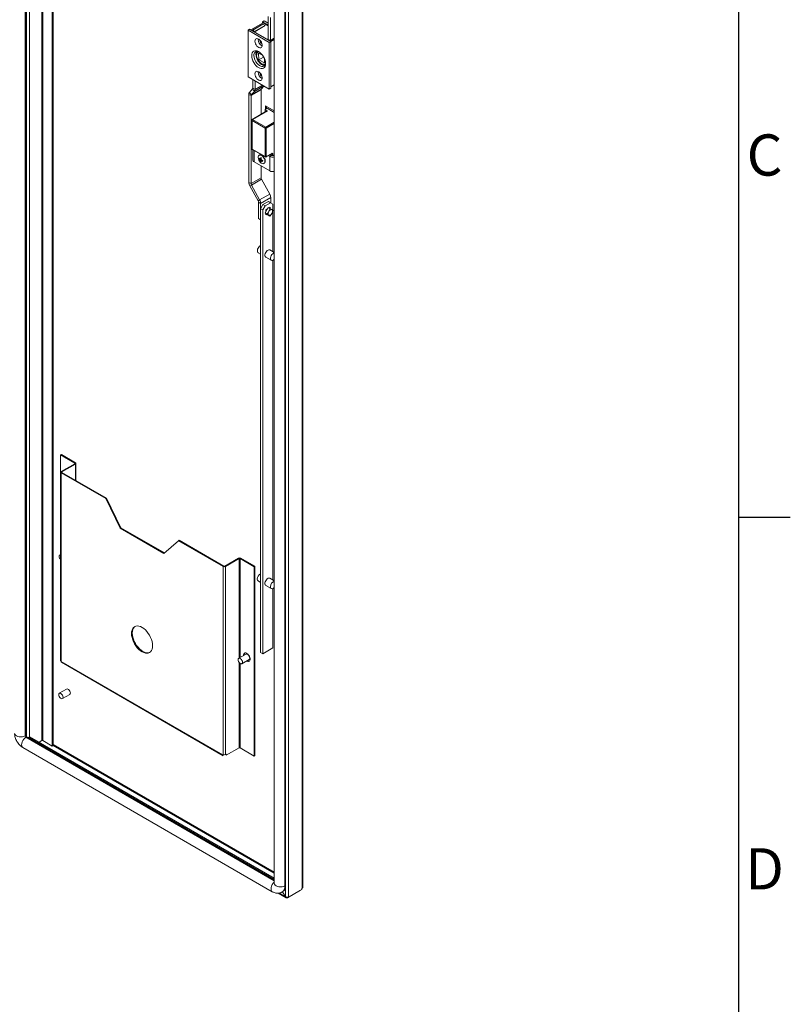
# Model space of a CAD drawing. Units: millimetres. Extents: x 63 to 8582, y 73 to 6127.
# Drawn here: x 7684 to 8432, y 3377 to 4332 of the extents above; entities that cross this region are included whole.
import ezdxf
from ezdxf.enums import TextEntityAlignment as Align

# ---------------------------------------------------------------- set-up
doc = ezdxf.new("R2010")
doc.units = ezdxf.units.MM
doc.header["$LTSCALE"] = 5
doc.layers.add('Title Block', color=7, linetype='Continuous')
doc.styles.add('ISO Proportional', font='ARIALN.TTF', dxfattribs={"width": 0.8})

# ---------------------------------------------------------------- blocks, each defined once
blk = doc.blocks.new('ISO A1 title block')
at = {"layer": 'Title Block'}
for p, q in [((820, 20), (820, 574)), ((820, 366.25), (825, 366.25))]:
    blk.add_line(p, q, dxfattribs=at)
at = {"layer": 'Title Block', "style": 'ISO Proportional'}
for s, p in [('C', (822.5, 400.875)), ('D', (822.5, 331.625))]:
    blk.add_text(s, height=4, dxfattribs=at).set_placement(p, align=Align.MIDDLE)
at = {"layer": 'Title Block', "style": 'ISO Proportional', "flags": 8}
for tag, p in [('FILENAME', (747, 43)), ('DATE', (772, 43)), ('SCALE', (802, 43)), ('EDITION', (787, 23)), ('SHEET', (802, 23))]:
    blk.add_attdef(tag, text='', height=2.5, dxfattribs=at).set_placement(p, align=Align.MIDDLE_LEFT)
blk.add_attdef('DRAWING_NUMBER', text='', height=3, dxfattribs=at).set_placement((755, 25), align=Align.MIDDLE)

msp = doc.modelspace()

# ---------------------------------------------------------------- linework, layer by layer
at = {"color": 8, "linetype": 'Continuous', "lineweight": 18}
for p, q in [((7689.34, 5129.53, -268.17), (7689.33, 3637.28, -268.17)), ((7690.68, 3636.51, -268.17), (7690.69, 5128.75, -268.17)), ((7693.65, 3636.42, -268.17), (7693.66, 5127.04, -268.17)), ((7705.54, 5120.18, -268.17), (7705.53, 3632.75, -268.17)), ((7706.38, 3632.75, -268.17), (7706.39, 5119.69, -268.17)), ((7920.97, 4267.85, -268.17), (7911.83, 4262.57, -268.17)), ((7919.59, 4268.65, -268.17), (7912.45, 4264.52, -268.17)), ((7922.86, 4227.97, -268.17), (7931.18, 4232.77, -268.17)), ((7931.18, 4231.55, -268.17), (7923.39, 4227.05, -268.17)), ((7911.55, 4194.18, -268.17), (7911.55, 4205.26, -268.17)), ((7928.69, 4201.74, -268.17), (7928.38, 4201.92, -268.17)), ((7928.69, 4200.43, -268.17), (7928.69, 4201.74, -268.17)), ((7929.76, 4201.74, -268.17), (7929.76, 4200.27, -268.17)), ((7930.64, 4200.51, -268.17), (7931.18, 4200.2, -268.17)), ((7737.45, 3901.41, -268.17), (7737.45, 3901.95, -268.17)), ((7738.16, 3885.21, -268.17), (7738.16, 3901.01, -268.17)), ((7724.94, 3893.37, -268.17), (7724.94, 3892.84, -268.17)), ((7896.98, 3712.76, -268.17), (7896.98, 3809.32, -268.17)), ((7897.9, 3713.29, -268.17), (7897.9, 3809.32, -268.17)), ((7896.98, 3625.6, -268.17), (7896.98, 3708.6, -268.17)), ((7897.9, 3625.6, -268.17), (7897.9, 3707.68, -268.17)), ((7931.18, 3496.85, -268.17), (7690.04, 3636.06, -268.17)), ((7716.49, 3628.05, -268.17), (7931.18, 3504.12, -268.17)), ((7716.56, 3628.99, -268.17), (7931.18, 3505.1, -268.17)), ((7881.31, 3618.85, -268.17), (7881.69, 3619.06, -268.17)), ((7942.05, 3490.89, -268.17), (7942.05, 3481.32, -268.17)), ((7935.88, 3484.83, -268.17), (7942, 3481.29, -268.17))]:
    msp.add_line(p, q, dxfattribs=at)
at = {"color": 7, "linetype": 'Continuous', "lineweight": 18}
for p, q in [((7690.05, 5129.12, -268.17), (7690.04, 3637.69, -268.17)), ((7715.5, 3627.48, -268.17), (7715.51, 5114.42, -268.17)), ((7716.56, 3628.1, -268.17), (7716.57, 5113.81, -268.17)), ((7945.03, 4996.95, -268.17), (7945.02, 3480.92, -268.17)), ((7958.32, 3489.55, -268.17), (7958.33, 5003.67, -268.17)), ((7958.93, 3490.41, -268.17), (7958.94, 5004.52, -268.17)), ((7931.18, 4987.66, -268.17), (7931.18, 3494.21, -268.17)), ((7941.42, 3491.76, -268.17), (7941.43, 4985.22, -268.17)), ((7942.13, 3492.16, -268.17), (7942.13, 4985.62, -268.17)), ((7920.28, 4329.16, -268.17), (7908.3, 4322.24, -268.17)), ((7910.08, 4322, -268.17), (7920.16, 4327.82, -268.17)), ((7920.09, 4327.68, -268.17), (7910.33, 4322.05, -268.17)), ((7921.27, 4330.95, -268.17), (7919.75, 4330.08, -268.17)), ((7919.75, 4328.85, -268.17), (7919.75, 4330.08, -268.17)), ((7919.75, 4330.08, -268.17), (7925.28, 4326.88, -268.17)), ((7922.21, 4326.45, -268.17), (7920.09, 4327.68, -268.17)), ((7920.16, 4327.82, -268.17), (7922.46, 4326.49, -268.17)), ((7920.16, 4327.82, -268.17), (7920.16, 4327.64, -268.17)), ((7925.28, 4326.27, -268.17), (7920.28, 4329.16, -268.17)), ((7921.27, 4330.95, -268.17), (7925.28, 4328.64, -268.17)), ((7925.28, 4335.37, -268.17), (7925.28, 4313.23, -268.17)), ((7927.4, 4334.14, -268.17), (7927.4, 4312.09, -268.17)), ((7907.23, 4322.85, -268.17), (7905.71, 4321.97, -268.17)), ((7905.71, 4321.97, -268.17), (7926.22, 4310.14, -268.17)), ((7905.71, 4276.66, -268.17), (7905.71, 4321.97, -268.17)), ((7907.23, 4322.85, -268.17), (7927.74, 4311.01, -268.17)), ((7912.38, 4320.68, -268.17), (7910.08, 4322, -268.17)), ((7912.45, 4320.82, -268.17), (7910.33, 4322.05, -268.17)), ((7910.33, 4321.86, -268.17), (7910.33, 4322.05, -268.17)), ((7922.46, 4326.49, -268.17), (7912.38, 4320.68, -268.17)), ((7922.21, 4326.45, -268.17), (7912.45, 4320.82, -268.17)), ((7912.45, 4320.72, -268.17), (7912.45, 4320.82, -268.17)), ((7922.21, 4326.35, -268.17), (7922.21, 4326.45, -268.17)), ((7915.44, 4313.01, -268.17), (7915.47, 4313.57, -268.17)), ((7917.29, 4311.94, -268.17), (7917.31, 4312.23, -268.17)), ((7925.04, 4313.37, -268.17), (7925.28, 4313.51, -268.17)), ((7927.33, 4312.04, -268.17), (7925.04, 4313.37, -268.17)), ((7927.74, 4311.01, -268.17), (7926.22, 4310.14, -268.17)), ((7926.22, 4310.14, -268.17), (7926.22, 4264.82, -268.17)), ((7931.18, 4314.26, -268.17), (7927.33, 4312.04, -268.17)), ((7931.18, 4313, -268.17), (7927.74, 4311.01, -268.17)), ((7927.74, 4311.01, -268.17), (7927.74, 4265.7, -268.17)), ((7915.8, 4301.09, -268.17), (7915.42, 4300.87, -268.17)), ((7915.85, 4299.77, -268.17), (7919.57, 4297.86, -268.17)), ((7916.16, 4293.16, -268.17), (7915.85, 4299.77, -268.17)), ((7920.7, 4295.78, -268.17), (7916.16, 4293.16, -268.17)), ((7921.74, 4290.29, -268.17), (7916.16, 4293.16, -268.17)), ((7920.45, 4296.21, -268.17), (7920.81, 4295.58, -268.17)), ((7920.81, 4295.58, -268.17), (7921.12, 4295.4, -268.17)), ((7921.54, 4294.5, -268.17), (7921.74, 4290.29, -268.17)), ((7922.17, 4289.18, -268.17), (7922.55, 4289.4, -268.17)), ((7915.44, 4281.33, -268.17), (7915.47, 4281.88, -268.17)), ((7917.29, 4280.26, -268.17), (7917.31, 4280.55, -268.17)), ((7926.22, 4264.82, -268.17), (7905.71, 4276.66, -268.17)), ((7910.33, 4265.75, -268.17), (7910.33, 4273.99, -268.17)), ((7912.45, 4264.52, -268.17), (7912.45, 4272.77, -268.17)), ((7907.06, 4261.64, -268.17), (7910.08, 4264.97, -268.17)), ((7907.06, 4261.64, -268.17), (7908.81, 4259.24, -268.17)), ((7918.32, 4264.09, -268.17), (7908.56, 4258.46, -268.17)), ((7918.57, 4264.87, -268.17), (7908.81, 4259.24, -268.17)), ((7908.81, 4259.24, -268.17), (7911.83, 4262.57, -268.17)), ((7911.83, 4262.57, -268.17), (7910.08, 4264.97, -268.17)), ((7910.33, 4265.75, -268.17), (7912.45, 4264.52, -268.17)), ((7918.32, 4240.3, -268.17), (7918.32, 4264.09, -268.17)), ((7918.57, 4264.87, -268.17), (7921.16, 4267.74, -268.17)), ((7927.74, 4265.7, -268.17), (7926.22, 4264.82, -268.17)), ((7931.18, 4268.91, -268.17), (7927.74, 4266.92, -268.17)), ((7908.56, 4258.46, -268.17), (7906.44, 4259.68, -268.17)), ((7906.44, 4174.29, -268.17), (7906.44, 4259.68, -268.17)), ((7908.56, 4173.06, -268.17), (7908.56, 4258.46, -268.17)), ((7924.08, 4243.62, -268.17), (7909.76, 4235.36, -268.17)), ((7924.45, 4243.58, -268.17), (7910.13, 4235.32, -268.17)), ((7922.15, 4244.91, -268.17), (7924.28, 4246.14, -268.17)), ((7924.45, 4243.58, -268.17), (7922.15, 4244.91, -268.17)), ((7922.15, 4244.91, -268.17), (7922.15, 4242.51, -268.17)), ((7931.18, 4243.58, -268.17), (7922.68, 4248.48, -268.17)), ((7922.68, 4248.48, -268.17), (7922.68, 4245.22, -268.17)), ((7923.74, 4245.83, -268.17), (7923.74, 4247.87, -268.17)), ((7931.18, 4242.15, -268.17), (7924.28, 4246.14, -268.17)), ((7909.38, 4234.71, -268.17), (7909.38, 4206.94, -268.17)), ((7922.33, 4227.05, -268.17), (7909.6, 4234.4, -268.17)), ((7909.6, 4234.4, -268.17), (7909.6, 4206.64, -268.17)), ((7910.13, 4235.32, -268.17), (7922.86, 4227.97, -268.17)), ((7922.33, 4199.29, -268.17), (7922.33, 4227.05, -268.17)), ((7923.39, 4227.05, -268.17), (7923.39, 4199.29, -268.17)), ((7909.6, 4206.64, -268.17), (7922.33, 4199.29, -268.17)), ((7909.76, 4206.29, -268.17), (7922.49, 4198.95, -268.17)), ((7910.38, 4205.94, -268.17), (7910.38, 4195.82, -268.17)), ((7911.55, 4194.18, -268.17), (7926.75, 4185.41, -268.17)), ((7916.37, 4197.04, -268.17), (7917.13, 4197.16, -268.17)), ((7916.82, 4200.87, -268.17), (7916.43, 4200.64, -268.17)), ((7917.56, 4197.12, -268.17), (7917.31, 4197, -268.17)), ((7917.64, 4194.57, -268.17), (7918.92, 4195.96, -268.17)), ((7917.97, 4197.3, -268.17), (7918.51, 4197.38, -268.17)), ((7923.24, 4198.95, -268.17), (7928.54, 4202.01, -268.17)), ((7923.39, 4199.29, -268.17), (7928.69, 4202.35, -268.17)), ((7925.47, 4200.23, -268.17), (7926.75, 4199.49, -268.17)), ((7926.75, 4199.49, -268.17), (7928.52, 4200.51, -268.17)), ((7926.75, 4185.41, -268.17), (7926.75, 4199.49, -268.17)), ((7927.23, 4201.26, -268.17), (7928.52, 4200.51, -268.17)), ((7930.64, 4200.51, -268.17), (7931.18, 4200.83, -268.17)), ((7918.32, 4178.7, -268.17), (7918.32, 4190.28, -268.17)), ((7921.08, 4192.59, -268.17), (7921.47, 4192.81, -268.17)), ((7918.32, 4178.7, -268.17), (7908.56, 4173.06, -268.17)), ((7918.7, 4177.35, -268.17), (7908.95, 4171.72, -268.17)), ((7926.72, 4162.95, -268.17), (7918.7, 4177.35, -268.17)), ((7906.44, 4174.29, -268.17), (7908.56, 4173.06, -268.17)), ((7908.95, 4171.72, -268.17), (7907.41, 4170.92, -268.17)), ((7915.42, 4156.52, -268.17), (7907.41, 4170.92, -268.17)), ((7916.96, 4157.31, -268.17), (7908.95, 4171.72, -268.17)), ((7915.42, 4156.52, -268.17), (7916.96, 4157.31, -268.17)), ((7926.72, 4162.95, -268.17), (7916.96, 4157.31, -268.17)), ((7927.69, 4159.58, -268.17), (7917.93, 4153.95, -268.17)), ((7920.16, 4152.72, -268.17), (7925.46, 4155.78, -268.17)), ((7925.46, 4155.78, -268.17), (7927.58, 4154.55, -268.17)), ((7927.69, 4154.49, -268.17), (7927.69, 4159.58, -268.17)), ((7917.93, 4153.95, -268.17), (7915.81, 4155.17, -268.17)), ((7915.81, 4139.24, -268.17), (7915.81, 4155.17, -268.17)), ((7917.86, 4148.73, -268.17), (7920.16, 4152.72, -268.17)), ((7917.86, 4148.73, -268.17), (7919.98, 4147.51, -268.17)), ((7917.86, 3718.21, -268.17), (7917.86, 4148.73, -268.17)), ((7917.93, 4148.86, -268.17), (7917.93, 4153.95, -268.17)), ((7919.98, 4147.51, -268.17), (7922.28, 4151.49, -268.17)), ((7919.98, 3716.99, -268.17), (7919.98, 4147.51, -268.17)), ((7920.16, 4152.72, -268.17), (7922.28, 4151.49, -268.17)), ((7922.28, 4151.49, -268.17), (7927.58, 4154.55, -268.17)), ((7925.21, 4150.06, -268.17), (7922.3, 4144.65, -268.17)), ((7922.81, 4147.71, -268.17), (7924.47, 4148.67, -268.17)), ((7922.81, 4145.59, -268.17), (7922.81, 4147.71, -268.17)), ((7926.99, 4149.03, -268.17), (7925.21, 4150.06, -268.17)), ((7925.94, 4146.24, -268.17), (7925.52, 4145.45, -268.17)), ((7926.04, 4149.58, -268.17), (7927.05, 4150.16, -268.17)), ((7927.05, 4150.16, -268.17), (7927.05, 4148.99, -268.17)), ((7927.58, 4154.55, -268.17), (7929.88, 4153.22, -268.17)), ((7929.15, 4147.55, -268.17), (7928.73, 4147.85, -268.17)), ((7929.88, 4153.22, -268.17), (7929.88, 4147.02, -268.17)), ((7929.88, 4146.48, -268.17), (7929.88, 4107.01, -268.17)), ((7915.81, 4139.24, -268.17), (7917.86, 4138.06, -268.17)), ((7924.2, 4143.55, -268.17), (7922.3, 4144.65, -268.17)), ((7922.3, 4144.65, -268.17), (7925.21, 4142.59, -268.17)), ((7922.81, 4142.81, -268.17), (7922.81, 4144.29, -268.17)), ((7923.96, 4143.48, -268.17), (7922.81, 4142.81, -268.17)), ((7926.99, 4141.57, -268.17), (7925.21, 4142.59, -268.17)), ((7925.52, 4142.65, -268.17), (7925.94, 4142.35, -268.17)), ((7928.73, 4143.97, -268.17), (7929.15, 4144.75, -268.17)), ((7931.18, 4106.26, -268.17), (7926.93, 4108.72, -268.17)), ((7915.5, 4106.08, -268.17), (7917.86, 4104.72, -268.17)), ((7922.93, 4101.79, -268.17), (7928.23, 4098.73, -268.17)), ((7929.88, 4098.75, -268.17), (7929.88, 3788.56, -268.17)), ((7724.48, 3910.25, -268.17), (7723.77, 3909.84, -268.17)), ((7723.77, 3893.27, -268.17), (7723.77, 3909.84, -268.17)), ((7723.77, 3909.84, -268.17), (7737.45, 3901.95, -268.17)), ((7724.48, 3910.25, -268.17), (7738.16, 3902.35, -268.17)), ((7737.45, 3901.41, -268.17), (7724.23, 3893.78, -268.17)), ((7738.16, 3901.01, -268.17), (7724.94, 3893.37, -268.17)), ((7737.45, 3901.95, -268.17), (7738.16, 3902.35, -268.17)), ((7737.45, 3901.41, -268.17), (7738.16, 3901.01, -268.17)), ((7738.65, 3884.93, -268.17), (7738.65, 3901.68, -268.17)), ((7723.75, 3893.11, -268.17), (7723.75, 3710.61, -268.17)), ((7724.94, 3893.37, -268.17), (7724.23, 3893.78, -268.17)), ((7724.94, 3892.84, -268.17), (7724.23, 3892.43, -268.17)), ((7724.23, 3892.43, -268.17), (7724.23, 3709.94, -268.17)), ((7724.23, 3892.43, -268.17), (7767.47, 3867.47, -268.17)), ((7724.94, 3892.84, -268.17), (7768.18, 3867.88, -268.17)), ((7768.18, 3867.88, -268.17), (7767.47, 3867.47, -268.17)), ((7767.47, 3867.47, -268.17), (7781.61, 3838.89, -268.17)), ((7768.18, 3867.88, -268.17), (7782.32, 3839.3, -268.17)), ((7782.32, 3839.3, -268.17), (7781.61, 3838.89, -268.17)), ((7781.61, 3838.89, -268.17), (7824.04, 3814.4, -268.17)), ((7782.32, 3839.3, -268.17), (7824.61, 3814.89, -268.17)), ((7824.04, 3814.4, -268.17), (7838.18, 3826.65, -268.17)), ((7838.89, 3827.06, -268.17), (7838.18, 3826.65, -268.17)), ((7838.18, 3826.65, -268.17), (7881.42, 3801.69, -268.17)), ((7838.89, 3827.06, -268.17), (7882.13, 3802.1, -268.17)), ((7723.75, 3813.27, -268.17), (7722.98, 3812.83, -268.17)), ((7882.13, 3802.1, -268.17), (7881.42, 3801.69, -268.17)), ((7883.05, 3802.1, -268.17), (7896.27, 3809.73, -268.17)), ((7883.05, 3802.1, -268.17), (7883.75, 3801.69, -268.17)), ((7883.75, 3801.69, -268.17), (7896.98, 3809.32, -268.17)), ((7896.98, 3809.32, -268.17), (7896.27, 3809.73, -268.17)), ((7897.9, 3809.32, -268.17), (7898.6, 3809.73, -268.17)), ((7897.9, 3809.32, -268.17), (7911.58, 3801.42, -268.17)), ((7898.6, 3809.73, -268.17), (7912.29, 3801.83, -268.17)), ((7912.29, 3801.83, -268.17), (7911.58, 3801.42, -268.17)), ((7912.29, 3801.83, -268.17), (7912.29, 3618.11, -268.17)), ((7881.42, 3801.69, -268.17), (7881.42, 3619.19, -268.17)), ((7883.75, 3801.69, -268.17), (7883.75, 3619.19, -268.17)), ((7911.58, 3801.42, -268.17), (7911.58, 3617.7, -268.17)), ((7915.5, 3787.62, -268.17), (7917.86, 3786.26, -268.17)), ((7922.93, 3783.34, -268.17), (7928.23, 3780.28, -268.17)), ((7931.18, 3787.81, -268.17), (7926.93, 3790.27, -268.17)), ((7929.88, 3780.3, -268.17), (7929.88, 3722.7, -268.17)), ((7903.72, 3716.65, -268.17), (7896.64, 3712.57, -268.17)), ((7917.86, 3718.21, -268.17), (7919.98, 3716.99, -268.17)), ((7919.98, 3716.99, -268.17), (7929.88, 3722.7, -268.17)), ((7724.23, 3709.94, -268.17), (7724.34, 3709.88, -268.17)), ((7724.34, 3709.88, -268.17), (7724.34, 3709.47, -268.17)), ((7724.34, 3709.47, -268.17), (7881.31, 3618.85, -268.17)), ((7724.68, 3708.71, -268.17), (7881.66, 3618.09, -268.17)), ((7899.64, 3707.37, -268.17), (7906.72, 3711.46, -268.17)), ((7904.51, 3709.89, -268.17), (7904.26, 3710.04, -268.17)), ((7905.22, 3710.3, -268.17), (7904.97, 3710.45, -268.17)), ((7729.55, 3682.75, -268.17), (7722.48, 3678.67, -268.17)), ((7725.48, 3673.47, -268.17), (7732.55, 3677.55, -268.17)), ((7689.33, 3637.28, -268.17), (7690.04, 3637.69, -268.17)), ((7690.04, 3636.06, -268.17), (7690.75, 3636.46, -268.17)), ((7931.18, 3497.67, -268.17), (7690.75, 3636.46, -268.17)), ((7693.58, 3636.46, -268.17), (7692.52, 3635.85, -268.17)), ((7692.52, 3635.85, -268.17), (7692.52, 3635.44, -268.17)), ((7692.52, 3635.85, -268.17), (7931.18, 3498.08, -268.17)), ((7693.58, 3636.46, -268.17), (7931.18, 3499.3, -268.17)), ((7705.53, 3632.75, -268.17), (7702.77, 3631.16, -268.17)), ((7715.5, 3627.48, -268.17), (7706.38, 3632.75, -268.17)), ((7687.04, 3625.96, -268.17), (7929.23, 3486.15, -268.17)), ((7716.49, 3628.05, -268.17), (7715.5, 3627.48, -268.17)), ((7896.98, 3625.6, -268.17), (7884.6, 3618.46, -268.17)), ((7911.58, 3617.7, -268.17), (7897.9, 3625.6, -268.17)), ((7881.31, 3619.25, -268.17), (7881.42, 3619.19, -268.17)), ((7881.31, 3618.85, -268.17), (7881.31, 3619.25, -268.17)), ((7883.75, 3619.19, -268.17), (7884.6, 3619.68, -268.17)), ((7884.6, 3619.68, -268.17), (7884.6, 3618.46, -268.17)), ((7912.29, 3618.11, -268.17), (7911.58, 3617.7, -268.17)), ((7931.18, 3494.21, -268.17), (7931.18, 3494.2, -268.17)), ((7942.13, 3492.16, -268.17), (7941.42, 3491.76, -268.17)), ((7956.6, 3487.6, -268.17), (7943.84, 3480.23, -268.17)), ((7957.79, 3488.29, -268.17), (7945.02, 3480.92, -268.17)), ((7956.6, 3487.6, -268.17), (7956.6, 3487.6, -268.17)), ((7958.32, 3489.55, -268.17), (7957.79, 3489.24, -268.17)), ((7957.79, 3488.29, -268.17), (7957.79, 3489.24, -268.17)), ((7934.87, 3484.7, -268.17), (7942.61, 3480.23, -268.17)), ((7938.73, 3485.8, -268.17), (7939.43, 3486.21, -268.17)), ((7939.23, 3486.1, -268.17), (7942, 3481.29, -268.17)), ((7942.05, 3481.32, -268.17), (7939.28, 3486.13, -268.17)), ((7942, 3481.29, -268.17), (7942.05, 3481.32, -268.17)), ((7943.84, 3480.76, -268.17), (7943.84, 3480.23, -268.17))]:
    msp.add_line(p, q, dxfattribs=at)
at = {"color": 7, "linetype": 'Continuous', "lineweight": 18, "elevation": -268.17, "flags": 128}
for points in [[(7912.43, 4311.28), (7912.56, 4312.3), (7912.95, 4313.1), (7913.55, 4313.61), (7914.34, 4313.8), (7915.25, 4313.65), (7916.21, 4313.17), (7917.15, 4312.4), (7918.01, 4311.4), (7918.71, 4310.23), (7919.21, 4308.99), (7919.47, 4307.77), (7919.47, 4306.66), (7919.21, 4305.74), (7918.71, 4305.08), (7918.01, 4304.72), (7917.15, 4304.71), (7916.21, 4305.02), (7915.25, 4305.65), (7914.34, 4306.55), (7913.55, 4307.65), (7912.95, 4308.86), (7912.56, 4310.1), (7912.43, 4311.28)], [(7909.25, 4297.27), (7909.38, 4295.69), (7909.76, 4294.01), (7910.38, 4292.31), (7911.22, 4290.65), (7912.24, 4289.1), (7913.4, 4287.71), (7914.66, 4286.54), (7915.97, 4285.64), (7917.28, 4285.03), (7918.54, 4284.75), (7919.7, 4284.79), (7920.72, 4285.17), (7921.55, 4285.86), (7922.17, 4286.84), (7922.56, 4288.08), (7922.68, 4289.52), (7922.56, 4291.11), (7922.17, 4292.78), (7921.55, 4294.48), (7920.72, 4296.14), (7919.7, 4297.69), (7918.54, 4299.08), (7917.28, 4300.25), (7915.97, 4301.15), (7914.66, 4301.76), (7913.4, 4302.05), (7912.24, 4302), (7911.22, 4301.62), (7910.38, 4300.93), (7909.76, 4299.95), (7909.38, 4298.71), (7909.25, 4297.27)], [(7922.56, 4289.47), (7922.44, 4289.37), (7921.63, 4288.96), (7920.67, 4288.88), (7919.61, 4289.13), (7918.5, 4289.7), (7917.41, 4290.56), (7916.39, 4291.65), (7915.51, 4292.93), (7914.8, 4294.33), (7914.3, 4295.76), (7914.05, 4297.15), (7914.06, 4298.43), (7914.32, 4299.52), (7914.82, 4300.37), (7915.53, 4300.94), (7915.87, 4301.07)], [(7922.66, 4290.17), (7922.65, 4290.06), (7922.39, 4288.83), (7921.87, 4287.84), (7921.13, 4287.15), (7920.2, 4286.77), (7919.12, 4286.73), (7917.94, 4287.03), (7916.72, 4287.66), (7915.51, 4288.59), (7914.38, 4289.77), (7913.37, 4291.14), (7912.52, 4292.65), (7911.89, 4294.23), (7911.5, 4295.79), (7911.37, 4297.27)], [(7921.88, 4287.85), (7921.07, 4287.85), (7919.89, 4288.16), (7918.67, 4288.78), (7917.46, 4289.71), (7916.32, 4290.89), (7915.31, 4292.27), (7914.47, 4293.78), (7913.84, 4295.35), (7913.45, 4296.92), (7913.32, 4298.4)], [(7912.43, 4279.6), (7912.56, 4280.62), (7912.95, 4281.42), (7913.55, 4281.93), (7914.34, 4282.12), (7915.25, 4281.97), (7916.21, 4281.49), (7917.15, 4280.72), (7918.01, 4279.71), (7918.71, 4278.55), (7919.21, 4277.31), (7919.47, 4276.09), (7919.47, 4274.98), (7919.21, 4274.06), (7918.71, 4273.4), (7918.01, 4273.04), (7917.15, 4273.02), (7916.21, 4273.34), (7915.25, 4273.97), (7914.34, 4274.87), (7913.55, 4275.96), (7912.95, 4277.18), (7912.56, 4278.42), (7912.43, 4279.6)], [(7910.38, 4195.82), (7910.38, 4195.82), (7910.45, 4195.37), (7910.68, 4194.93), (7911.05, 4194.53), (7911.55, 4194.18)], [(7919.03, 4200.24), (7918.09, 4200.72), (7917.21, 4200.86), (7916.46, 4200.66), (7915.89, 4200.13), (7915.55, 4199.31), (7915.48, 4198.28), (7915.67, 4197.11), (7916.11, 4195.9), (7916.76, 4194.75), (7917.58, 4193.75), (7918.49, 4192.99), (7919.42, 4192.51), (7920.3, 4192.37), (7921.06, 4192.57), (7921.63, 4193.1), (7921.97, 4193.92), (7922.04, 4194.95), (7921.85, 4196.12), (7921.41, 4197.33), (7920.76, 4198.48), (7919.94, 4199.48), (7919.03, 4200.24)], [(7921.47, 4192.81), (7922.02, 4193.33), (7922.35, 4194.14), (7922.43, 4195.18), (7922.24, 4196.34), (7921.8, 4197.55), (7921.15, 4198.7), (7920.33, 4199.7), (7919.42, 4200.47)], [(7915.5, 4106.08), (7915.43, 4106.12), (7914.96, 4106.65), (7914.71, 4107.44), (7914.71, 4108.41), (7914.96, 4109.49), (7915.43, 4110.56), (7916.09, 4111.55), (7916.87, 4112.36), (7917.72, 4112.92), (7917.86, 4112.98)], [(7922.93, 4101.79), (7922.86, 4101.83), (7922.38, 4102.37), (7922.13, 4103.15), (7922.13, 4104.13), (7922.38, 4105.2), (7922.86, 4106.28), (7923.51, 4107.27), (7924.3, 4108.07), (7925.14, 4108.63), (7925.96, 4108.89), (7926.69, 4108.83), (7926.93, 4108.72)], [(7931.18, 4099.66), (7930.44, 4099.06), (7929.6, 4098.64), (7928.82, 4098.55), (7928.16, 4098.77), (7927.68, 4099.3), (7927.44, 4100.09), (7927.44, 4101.06), (7927.68, 4102.14), (7928.16, 4103.22), (7928.82, 4104.2), (7929.6, 4105.01), (7930.44, 4105.57), (7931.18, 4105.82)], [(7722.36, 3811.45), (7722.48, 3812.22), (7722.85, 3812.74), (7723.42, 3812.96), (7723.75, 3812.95)], [(7922.93, 3783.34), (7922.85, 3783.38), (7922.38, 3783.91), (7922.13, 3784.7), (7922.13, 3785.67), (7922.38, 3786.75), (7922.85, 3787.83), (7923.51, 3788.81), (7924.3, 3789.62), (7925.14, 3790.18), (7925.96, 3790.44), (7926.69, 3790.37), (7926.93, 3790.27)], [(7931.18, 3781.21), (7930.86, 3780.92), (7930.02, 3780.36), (7929.2, 3780.1), (7928.47, 3780.17), (7927.89, 3780.55), (7927.53, 3781.22), (7927.4, 3782.11)], [(7802.83, 3718.86), (7801.22, 3719.94), (7799.66, 3721.27), (7798.17, 3722.84), (7796.8, 3724.6), (7795.58, 3726.52), (7794.53, 3728.53), (7793.69, 3730.6), (7793.07, 3732.68), (7792.7, 3734.7), (7792.57, 3736.62), (7792.7, 3738.4), (7793.07, 3739.99), (7793.69, 3741.35), (7794.53, 3742.45), (7795.58, 3743.26), (7796.8, 3743.76), (7798.17, 3743.94), (7799.66, 3743.79), (7801.22, 3743.32), (7802.83, 3742.54), (7804.43, 3741.47), (7805.99, 3740.14), (7807.48, 3738.57), (7808.85, 3736.8), (7810.08, 3734.89), (7811.12, 3732.88), (7811.96, 3730.81), (7812.58, 3728.73), (7812.95, 3726.71), (7813.08, 3724.79), (7812.95, 3723.01), (7812.58, 3721.42), (7811.96, 3720.06), (7811.12, 3718.96), (7810.08, 3718.15), (7808.85, 3717.65), (7807.48, 3717.47), (7805.99, 3717.62), (7804.43, 3718.08), (7802.83, 3718.86)], [(7803.53, 3719.27), (7801.93, 3720.34), (7800.36, 3721.68), (7798.88, 3723.25), (7797.51, 3725.01), (7796.28, 3726.93), (7795.24, 3728.94), (7794.4, 3731.01), (7793.78, 3733.08), (7793.41, 3735.11), (7793.28, 3737.03), (7793.41, 3738.81), (7793.78, 3740.4), (7794.4, 3741.76), (7795.24, 3742.86), (7795.94, 3743.45)], [(7901.27, 3715.24), (7901.29, 3716.04), (7901.55, 3716.91), (7902.05, 3717.52), (7902.75, 3717.82), (7903.59, 3717.78), (7904.51, 3717.4), (7905.43, 3716.72), (7906.27, 3715.79), (7906.97, 3714.69), (7907.47, 3713.5), (7907.73, 3712.32), (7907.73, 3711.25), (7907.47, 3710.38), (7906.97, 3709.77), (7906.27, 3709.47), (7905.43, 3709.51), (7904.51, 3709.89), (7904.51, 3709.89)], [(7903.72, 3716.65), (7904.16, 3716.79), (7904.85, 3716.68), (7905.58, 3716.25), (7906.28, 3715.56), (7906.84, 3714.69), (7907.21, 3713.74), (7907.34, 3712.83), (7907.21, 3712.07), (7906.84, 3711.54), (7906.72, 3711.46)], [(7896.02, 3711.2), (7896.15, 3711.96), (7896.52, 3712.48), (7897.08, 3712.71), (7897.78, 3712.6), (7898.51, 3712.17), (7899.21, 3711.48), (7899.77, 3710.61), (7900.14, 3709.66), (7900.27, 3708.75), (7900.14, 3707.98), (7899.77, 3707.46), (7899.21, 3707.24), (7898.51, 3707.35), (7897.78, 3707.77), (7897.08, 3708.46), (7896.52, 3709.34), (7896.15, 3710.28), (7896.02, 3711.2)], [(7721.86, 3677.29), (7721.99, 3678.06), (7722.36, 3678.58), (7722.92, 3678.8), (7723.61, 3678.69), (7724.35, 3678.27), (7725.04, 3677.58), (7725.61, 3676.71), (7725.98, 3675.76), (7726.1, 3674.84), (7725.98, 3674.08), (7725.61, 3673.56), (7725.04, 3673.33), (7724.35, 3673.44), (7723.61, 3673.87), (7722.92, 3674.56), (7722.36, 3675.43), (7721.99, 3676.38), (7721.86, 3677.29)], [(7729.55, 3682.75), (7729.99, 3682.88), (7730.69, 3682.78), (7731.42, 3682.35), (7732.11, 3681.66), (7732.68, 3680.79), (7733.05, 3679.84), (7733.18, 3678.93), (7733.05, 3678.16), (7732.68, 3677.64), (7732.55, 3677.55)]]:
    msp.add_lwpolyline(points, dxfattribs=at)
at = {"color": 8, "linetype": 'Continuous', "lineweight": 18, "elevation": -268.17, "flags": 128}
for points in [[(7928.69, 4202.35), (7928.68, 4202.24), (7928.65, 4202.14), (7928.61, 4202.06), (7928.54, 4202.01), (7928.54, 4202.01)], [(7679.09, 3639.73), (7679.09, 3639.73), (7679.3, 3638.83), (7679.9, 3638), (7680.85, 3637.28), (7682.09, 3636.73), (7683.54, 3636.38), (7685.09, 3636.27), (7686.64, 3636.38), (7688.09, 3636.73), (7689.33, 3637.28)], [(7687.04, 3625.96), (7687.04, 3625.96), (7686.37, 3626.59), (7685.94, 3627.52), (7685.8, 3628.71), (7685.94, 3630.06), (7686.37, 3631.49), (7687.04, 3632.89), (7687.92, 3634.18), (7688.94, 3635.26), (7690.04, 3636.06)], [(7929.23, 3486.15), (7928.55, 3486.78), (7928.13, 3487.71), (7927.98, 3488.9), (7928.13, 3490.25), (7928.55, 3491.68), (7929.23, 3493.08), (7930.1, 3494.37), (7931.13, 3495.45), (7931.18, 3495.49)], [(7941.42, 3491.76), (7940.18, 3491.21), (7938.73, 3490.86), (7937.18, 3490.74), (7935.62, 3490.86), (7934.18, 3491.21), (7932.93, 3491.76), (7931.98, 3492.47), (7931.38, 3493.31), (7931.18, 3494.21), (7931.18, 3494.21)]]:
    msp.add_lwpolyline(points, dxfattribs=at)
at = {"color": 7, "linetype": 'Continuous', "lineweight": 18}
for centre, radius, start, end in [((7922.83, 4313.23, -268.17), 7.4, 181.70536, 242.94982), ((7920.76, 4312.02, -268.17), 3.47, 181.27845, 243.95147), ((7914.76, 4297.85, -268.17), 3.44, 59.18584, 189.70959), ((7918.01, 4298.65, -268.17), 4.7, 145.83026, 183.08377), ((7917.44, 4298.37, -268.17), 3.44, 124.91756, 186.39477), ((7921.04, 4292.54, -268.17), 3.76, 234.90071, 292.38727), ((7922.83, 4281.55, -268.17), 7.4, 181.70536, 242.94982), ((7920.76, 4280.34, -268.17), 3.47, 181.27854, 243.95215), ((7909.31, 4259.85, -268.17), 2.88, 141.47176, 183.20455), ((7909.18, 4265.68, -268.17), 1.15, 321.46904, 3.20549), ((7909.57, 4264.36, -268.17), 2.88, 321.47765, 3.19949), ((7919.47, 4264.16, -268.17), 1.15, 141.47693, 183.19989), ((7909.71, 4258.52, -268.17), 1.15, 141.48114, 183.19568), ((7924.23, 4243.28, -268.17), 0.377, 54.3646, 114.31875), ((7910.13, 4234.71, -268.17), 0.75, 119.99694, 179.99963), ((7910.75, 4234.35, -268.17), 1.15, 122.60437, 177.39563), ((7923.48, 4227, -268.17), 1.15, 122.60437, 177.39563), ((7922.86, 4228.08, -268.17), 1.15, 242.60857, 297.39143), ((7922.24, 4227, -268.17), 1.15, 2.60742, 57.39258), ((7910.13, 4206.94, -268.17), 0.75, 179.99963, 240.00269), ((7922.54, 4196.98, -268.17), 6.17, 172.00899, 179.50404), ((7921.87, 4201.93, -268.17), 7.36, 221.67204, 231.1462), ((7921.94, 4202.74, -268.17), 7.37, 221.6787, 231.14286), ((7917.82, 4198.73, -268.17), 2.36, 47.50038, 115.03568), ((7919, 4196.75, -268.17), 1.83, 197.61585, 216.94926), ((7917.61, 4196.75, -268.17), 0.384, 84.14225, 139.66199), ((7923.71, 4195.73, -268.17), 6.18, 180.70187, 190.78647), ((7921.95, 4200.2, -268.17), 7.09, 232.55379, 239.63092), ((7929.09, 4195.32, -268.17), 11.58, 164.35808, 170.98401), ((7929.02, 4214.16, -268.17), 19.23, 234.78959, 237.39556), ((7918.3, 4195.55, -268.17), 0.384, 264.16233, 319.64192), ((7924.44, 4195.24, -268.17), 6.18, 180.70126, 190.78291), ((7929.8, 4194.84, -268.17), 11.57, 164.35123, 170.98688), ((7916.91, 4195.55, -268.17), 1.83, 17.61708, 36.95294), ((7924.22, 4205.41, -268.17), 11.57, 240.90444, 247.91304), ((7924.29, 4206.23, -268.17), 11.59, 240.90778, 247.90614), ((7940.61, 4193.55, -268.17), 20.78, 174.6451, 176.86793), ((7922.86, 4200.31, -268.17), 1.15, 242.61075, 297.38925), ((7922.86, 4199.6, -268.17), 0.75, 240.00269, 299.99694), ((7929.6, 4205.12, -268.17), 6.31, 243.09087, 284.45911), ((7929.58, 4202.56, -268.17), 2.31, 242.60556, 297.39182), ((7929.11, 4201.84, -268.17), 0.655, 350.78765, 129.2016), ((7929.22, 4202.76, -268.17), 1.15, 242.60857, 297.39143), ((7929.6, 4191.03, -268.17), 6.31, 243.09056, 284.45942), ((7921.18, 4178.79, -268.17), 2.86, 181.87435, 210.21309), ((7913.58, 4174.52, -268.17), 7.15, 181.87068, 210.21621), ((7911.42, 4173.16, -268.17), 2.86, 181.87621, 210.21123), ((7912.95, 4155.08, -268.17), 2.86, 1.87349, 30.21395), ((7910.78, 4153.71, -268.17), 7.15, 1.86984, 30.21705), ((7920.54, 4159.35, -268.17), 7.15, 1.86933, 30.21756), ((7913.01, 4152.69, -268.17), 14.45, 333.46442, 345.32666), ((7928.45, 4145.1, -268.17), 2.76, 84.25669, 155.73644), ((7873.89, 4069.02, -268.17), 96.03, 55.17521, 56.43174), ((7926.73, 4146.15, -268.17), 2.8, 329.95271, 30.04643), ((7913.32, 4125.17, -268.17), 27.42, 52.4613, 54.71987), ((7916.18, 4151.22, -268.17), 14.5, 333.47606, 342.69398), ((7913.21, 4152.56, -268.17), 14.21, 320.65571, 329.99755), ((7874.96, 4070.06, -268.17), 88.45, 55.14542, 56.17846), ((7927.94, 4144.05, -268.17), 2.8, 149.95344, 210.0457), ((7926.21, 4145.1, -268.17), 2.76, 264.25652, 335.7366), ((7912.7, 4123.53, -268.17), 23.01, 51.61944, 54.88632), ((7916.5, 4151.02, -268.17), 14.11, 317.97109, 330.02202), ((7737.35, 3901.68, -268.17), 0.284, 290.78095, 69.21905), ((7737.91, 3901.68, -268.17), 0.72, 290.78453, 69.21547), ((7724.49, 3893.11, -268.17), 0.72, 110.78362, 249.21638), ((7725.04, 3893.11, -268.17), 0.284, 110.78171, 249.21829), ((7727.07, 3811.7, -268.17), 4.72, 183.01322, 225.67058), ((7882.59, 3802.99, -268.17), 0.999, 242.60874, 297.39126), ((7897.44, 3807.48, -268.17), 2.54, 62.61095, 117.38905), ((7897.44, 3808.44, -268.17), 0.999, 62.60848, 117.39), ((7882.59, 3803.94, -268.17), 2.54, 242.60974, 297.39026), ((7920.55, 3789.31, -268.17), 5.88, 117.28806, 178.56144), ((7916.62, 3789.23, -268.17), 1.96, 173.50883, 235.17817), ((7932.8, 3782.21, -268.17), 5.4, 107.51338, 181.11299), ((7807.86, 3725.49, -268.17), 7.58, 235.2062, 289.78847), ((7904.69, 3716.02, -268.17), 2.74, 139.95342, 187.86262), ((7724.57, 3710.69, -268.17), 0.83, 185.69075, 245.62954), ((7725.11, 3709.36, -268.17), 0.779, 172.18701, 236.50295), ((7906.62, 3712.3, -268.17), 2.45, 235.08536, 282.25335), ((7690.87, 3637.35, -268.17), 1.54, 182.60195, 237.39558), ((7691.58, 3637.76, -268.17), 1.54, 182.6052, 237.3948), ((7705.95, 3631.93, -268.17), 0.922, 62.61201, 117.38799), ((7716.17, 3628.6, -268.17), 0.637, 300.14667, 307.825), ((7897.44, 3624.71, -268.17), 0.999, 62.61265, 117.3881), ((7882.06, 3618.73, -268.17), 0.757, 171.14145, 237.54851), ((7882.59, 3621.44, -268.17), 2.54, 242.60955, 297.39015), ((7882.28, 3619.19, -268.17), 0.265, 249.55948, 276.50997), ((7935.63, 3491.52, -268.17), 6.53, 305.65005, 5.66153), ((7957.88, 3490.51, -268.17), 1.06, 294.36966, 354.30784)]:
    msp.add_arc(centre, radius, start, end, dxfattribs=at)
at = {"color": 8, "linetype": 'Continuous', "lineweight": 18}
for centre, radius, start, end in [((7909.76, 4234.74, -268.17), 0.377, 185.68457, 245.63201), ((7909.91, 4235.01, -268.17), 0.377, 54.38736, 114.31072), ((7909.76, 4206.98, -268.17), 0.377, 185.70114, 245.61544), ((7909.97, 4206.6, -268.17), 0.37, 173.70432, 234.98335), ((7922.69, 4199.24, -268.17), 0.36, 172.74716, 235.94051), ((7923.03, 4199.24, -268.17), 0.36, 304.07517, 7.24453), ((7928.29, 4201.77, -268.17), 0.406, 355.5383, 41.63636), ((7934.92, 3491.11, -268.17), 6.53, 305.65781, 5.66099)]:
    msp.add_arc(centre, radius, start, end, dxfattribs=at)
at = {"color": 7, "linetype": 'Continuous', "lineweight": 18}
for points, knots in [([(7917.25, 4196.2, -268.17), (7917.35, 4196.25, -268.17), (7917.72, 4196.43, -268.17), (7918.1, 4196.61, -268.17), (7918.37, 4196.74, -268.17)], [0, 0, 0, 0, 0.269048, 1, 1, 1, 1]), ([(7918.56, 4196.33, -268.17), (7918.31, 4196.16, -268.17), (7917.97, 4195.94, -268.17), (7917.63, 4195.71, -268.17), (7917.54, 4195.65, -268.17)], [0, 0, 0, 0, 0.726963, 1, 1, 1, 1]), ([(7917.65, 4197.14, -268.17), (7917.74, 4197.18, -268.17), (7918.05, 4197.33, -268.17), (7918.36, 4197.49, -268.17), (7918.58, 4197.59, -268.17)], [0, 0, 0, 0, 0.295097, 1, 1, 1, 1]), ([(7918.26, 4195.16, -268.17), (7918.36, 4195.23, -268.17), (7918.68, 4195.44, -268.17), (7919.01, 4195.66, -268.17), (7919.25, 4195.82, -268.17)], [0, 0, 0, 0, 0.28305, 1, 1, 1, 1]), ([(7919.31, 4195.79, -268.17), (7919.16, 4195.68, -268.17), (7918.92, 4195.52, -268.17), (7918.68, 4195.36, -268.17), (7918.59, 4195.3, -268.17)], [0, 0, 0, 0, 0.643232, 1, 1, 1, 1]), ([(7928.54, 4202.01, -268.17), (7928.58, 4202.03, -268.17), (7928.64, 4202.05, -268.17), (7928.63, 4202.05, -268.17), (7928.63, 4202.05, -268.17)], [0, 0, 0, 0, 0.601323, 1, 1, 1, 1]), ([(7679.09, 3639.73, -268.17), (7679.1, 3639.33, -268.17), (7679.13, 3638.3, -268.17), (7679.41, 3636.62, -268.17), (7679.97, 3634.71, -268.17), (7680.77, 3632.85, -268.17), (7681.78, 3631.07, -268.17), (7682.99, 3629.41, -268.17), (7684.39, 3627.91, -268.17), (7685.75, 3626.76, -268.17), (7686.68, 3626.18, -268.17), (7687.04, 3625.96, -268.17)], [0, 0, 0, 0, 0.07487, 0.193373, 0.312821, 0.432474, 0.552231, 0.672914, 0.795374, 0.92083, 1, 1, 1, 1]), ([(7929.23, 3486.15, -268.17), (7929.59, 3485.96, -268.17), (7930.46, 3485.49, -268.17), (7931.9, 3484.98, -268.17), (7933.53, 3484.67, -268.17), (7935.13, 3484.65, -268.17), (7936.72, 3484.93, -268.17), (7937.94, 3485.33, -268.17), (7938.56, 3485.74, -268.17), (7938.71, 3485.84, -268.17)], [0, 0, 0, 0, 0.122499, 0.295507, 0.460775, 0.620372, 0.776396, 0.94748, 1, 1, 1, 1]), ([(7942, 3481.29, -268.17), (7942.06, 3481.06, -268.17), (7942.16, 3480.61, -268.17), (7942.59, 3480.19, -268.17), (7943.17, 3480.02, -268.17), (7943.61, 3480.16, -268.17), (7943.84, 3480.23, -268.17)], [0, 0, 0, 0, 0.25, 0.500002, 0.750003, 1, 1, 1, 1]), ([(7945.02, 3480.92, -268.17), (7944.81, 3480.85, -268.17), (7944.37, 3480.72, -268.17), (7943.54, 3480.74, -268.17), (7942.71, 3480.92, -268.17), (7942.27, 3481.19, -268.17), (7942.05, 3481.32, -268.17)], [0, 0, 0, 0, 0.249999, 0.500002, 0.749999, 1, 1, 1, 1])]:
    msp.add_open_spline(points, degree=3, knots=knots, dxfattribs=at)

# ---------------------------------------------------------------- block references
at = {"layer": 'Title Block', "xscale": 10, "yscale": 10, "zscale": 10}
msp.add_blockref('ISO A1 title block', (182.1, 186.9), dxfattribs=at)

doc.saveas('drawing.dxf')
